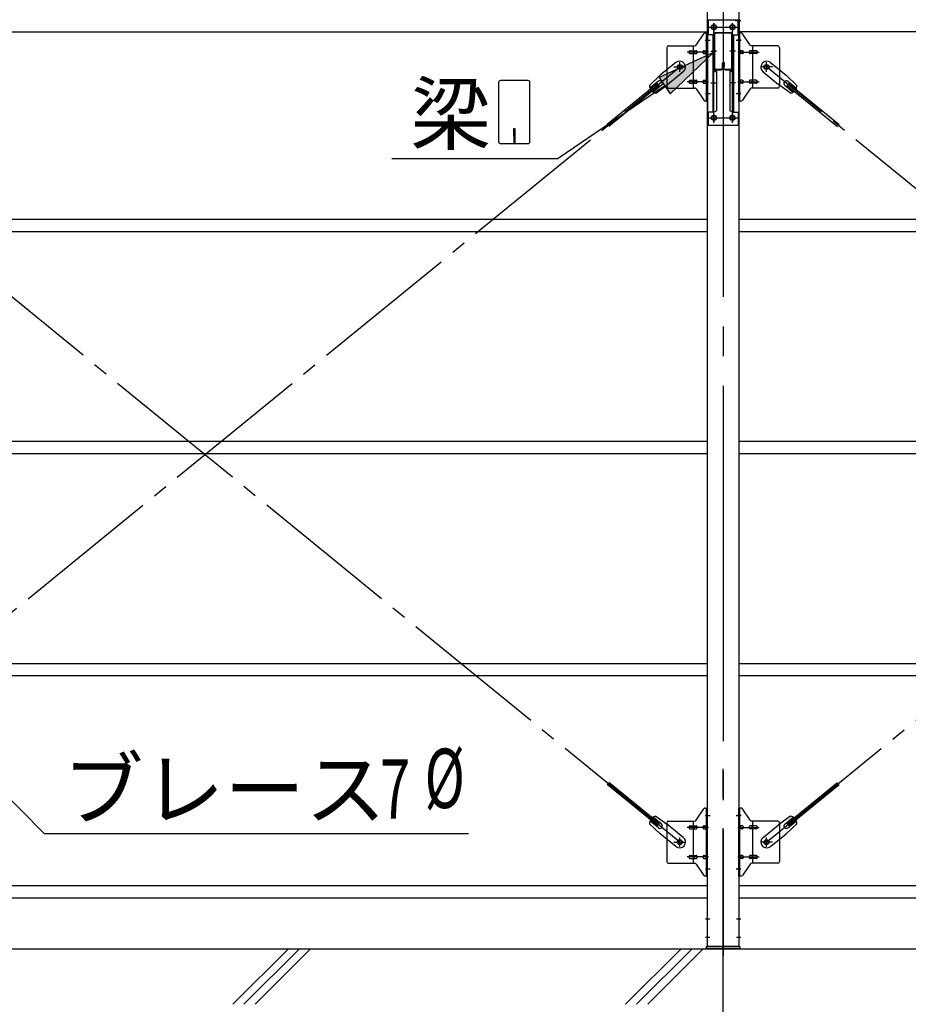
# Model space of a CAD drawing. Extents: x 868 to 32764, y 362 to 22484.
# Drawn here: x 19778 to 22178, y 6235 to 8895 of the extents above; entities that cross this region are included whole.
import ezdxf

# ---------------------------------------------------------------- set-up
doc = ezdxf.new("R2010")
doc.units = 0
doc.header["$LTSCALE"] = 80
doc.header["$MEASUREMENT"] = 0
doc.linetypes.add('1PL-M', pattern=[15, 12, -1, 1, -1])
doc.linetypes.add('1PL-SL', pattern=[6.5, 5, -0.5, 0.5, -0.5])
for name, color, linetype in [('1PL-M1', 6, '1PL-M'), ('HIKIDASHI', 6, 'CONTINUOUS'), ('KISO_U', 6, 'CONTINUOUS'), ('U1', 3, 'CONTINUOUS'), ('アンカ-プレ-ト', 1, 'CONTINUOUS'), ('ブレ-ス', 3, 'CONTINUOUS'), ('ブレ-ス取付金物', 2, 'CONTINUOUS'), ('後柱', 3, 'CONTINUOUS'), ('後桁', 3, 'CONTINUOUS'), ('梁', 3, 'CONTINUOUS'), ('梁取付金具', 2, 'CONTINUOUS'), ('胴縁', 1, 'CONTINUOUS')]:
    doc.layers.add(name, color=color, linetype=linetype)
doc.styles.add('00', font='ROMANS', dxfattribs={"width": 0.666667, "bigfont": 'BIGFONT'})
doc.styles.add('01', font='ROMANS', dxfattribs={"height": 3, "bigfont": 'BIGFONT'})

msp = doc.modelspace()

# ---------------------------------------------------------------- linework, layer by layer
at = {"layer": '1PL-M1'}
msp.add_line((21678.3, 4551.3), (21678.3, 6891.3), dxfattribs=at)
msp.add_line((21678.3, 4551.3), (21678.3, 6891.3), dxfattribs=at)
at = {"layer": 'HIKIDASHI'}
for p, q in [((21652.6, 8806.8), (21505.4, 8738.8)), ((21535.4, 8694.7), (21652.6, 8806.8)), ((21071.6, 8725.3), (21071.6, 8565.7)), ((21151.4, 8730.5), (21076.8, 8730.5)), ((21156.6, 8565.7), (21156.6, 8725.3)), ((21505.4, 8738.8), (21535.4, 8694.7)), ((21520.4, 8716.7), (21232.3, 8520.5)), ((21116.1, 8600.5), (21112.1, 8600.5)), ((21112.1, 8600.5), (21112.1, 8580.5)), ((21116.1, 8560.5), (21116.1, 8600.5)), ((21114.1, 8560.5), (21114.1, 8590.5)), ((21076.8, 8560.5), (21151.4, 8560.5)), ((20783.2, 8520.5), (21232.3, 8520.5)), ((19590.4, 6953.3), (19844, 6696.8)), ((19844, 6696.8), (20990.5, 6697))]:
    msp.add_line(p, q, dxfattribs=at)
for centre, start, end in [((21076.8, 8725.3), 90, 180), ((21151.4, 8725.3), 360, 90), ((21076.8, 8565.7), 180, 270), ((21151.4, 8565.7), 270, 0)]:
    msp.add_arc(centre, 5.2, start, end, dxfattribs=at)
msp.add_solid([(21535.4, 8694.7), (21505.4, 8738.8), (21652.6, 8806.8)], dxfattribs=at)
at = {"layer": 'KISO_U'}
for p, q in [((20353.9, 6235.3), (20503.9, 6385.3)), ((20383.9, 6235.3), (20533.9, 6385.3)), ((20413.9, 6235.3), (20563.9, 6385.3)), ((21414.6, 6235.3), (21564.6, 6385.3)), ((21444.6, 6235.3), (21594.6, 6385.3)), ((21474.6, 6235.3), (21624.6, 6385.3))]:
    msp.add_line(p, q, dxfattribs=at)
at = {"layer": 'U1'}
for p, q in [((15958.3, 6385.3), (21678.3, 6385.3)), ((21678.3, 6385.3), (27398.3, 6385.3))]:
    msp.add_line(p, q, dxfattribs=at)
at = {"layer": 'アンカ-プレ-ト', "color": 6, "linetype": '1PL-SL'}
msp.add_line((21678.3, 6360.3), (21678.3, 6416.3), dxfattribs=at)
at = {"layer": 'アンカ-プレ-ト'}
for p, q in [((21633.3, 6385.3), (21633.3, 6391.3)), ((21633.3, 6391.3), (21723.3, 6391.3)), ((21723.3, 6385.3), (21633.3, 6385.3)), ((21723.3, 6391.3), (21723.3, 6385.3))]:
    msp.add_line(p, q, dxfattribs=at)
at = {"layer": 'ブレ-ス'}
for p, q in [((21550.4, 8779.1), (21508.6, 8744.9)), ((21806.3, 8779.1), (21848.1, 8744.9)), ((21570.7, 8754.3), (21528.8, 8720.1)), ((21786, 8754.3), (21827.9, 8720.1)), ((21479.4, 8717.6), (21508.6, 8744.9)), ((21503.4, 8728.7), (21480.5, 8710)), ((21877.3, 8717.6), (21848.1, 8744.9)), ((21853.3, 8728.7), (21876.2, 8710)), ((21501, 8722.6), (21365.4, 8612)), ((21505.4, 8717.2), (21369.9, 8606.5)), ((21511.9, 8718.3), (21489, 8699.6)), ((21496.2, 8697), (21528.8, 8720.1)), ((21505.4, 8717.2), (21501, 8722.6)), ((21860.5, 8697), (21827.9, 8720.1)), ((21844.8, 8718.3), (21867.7, 8699.6)), ((21851.3, 8717.2), (21855.7, 8722.6)), ((21851.3, 8717.2), (21986.8, 8606.5)), ((21855.7, 8722.6), (21991.2, 8612)), ((21501, 6718), (21365.4, 6828.6)), ((21505.4, 6723.4), (21369.9, 6834.1)), ((21851.3, 6723.4), (21986.8, 6834.1)), ((21855.7, 6718), (21991.2, 6828.6)), ((21503.4, 6711.9), (21480.5, 6730.6)), ((21511.9, 6722.3), (21489, 6741)), ((21496.2, 6743.6), (21528.8, 6720.5)), ((21860.5, 6743.6), (21827.9, 6720.5)), ((21844.8, 6722.3), (21867.7, 6741)), ((21853.3, 6711.9), (21876.2, 6730.6)), ((21479.4, 6723), (21508.6, 6695.7)), ((21501, 6718), (21505.4, 6723.4)), ((21570.7, 6686.3), (21528.8, 6720.5)), ((21786, 6686.3), (21827.9, 6720.5)), ((21877.3, 6723), (21848.1, 6695.7)), ((21855.7, 6718), (21851.3, 6723.4)), ((21550.4, 6661.5), (21508.6, 6695.7)), ((21806.3, 6661.5), (21848.1, 6695.7))]:
    msp.add_line(p, q, dxfattribs=at)
at = {"layer": 'ブレ-ス', "color": 6, "linetype": '1PL-SL'}
for p, q in [((21561.3, 6673.3), (18995.4, 8767.3)), ((18995.4, 6673.3), (21561.3, 8767.3)), ((21795.4, 6673.3), (24361.3, 8767.3)), ((24361.3, 6673.3), (21795.4, 8767.3))]:
    msp.add_line(p, q, dxfattribs=at)
at = {"layer": 'ブレ-ス'}
for centre in [(21561.3, 8767.3), (21795.4, 8767.3), (21561.3, 6673.3), (21795.4, 6673.3)]:
    msp.add_circle(centre, 5.5, dxfattribs=at)
for centre, radius, start, end in [((21560.6, 8766.7), 16, 309.2168, 129.2168), ((21796.1, 8766.7), 16, 50.7832, 230.7832), ((21507.7, 8723.5), 6.7, 309.2168, 129.2168), ((21849, 8723.5), 6.7, 50.7832, 230.7832), ((21499.4, 8716.7), 20, 177.3811, 209.1381), ((21499.4, 8716.7), 20, 229.2954, 261.0524), ((21857.3, 8716.7), 20, 278.9476, 310.7046), ((21857.3, 8716.7), 20, 330.8619, 2.6189), ((21499.4, 6723.9), 20, 150.8619, 182.6189), ((21499.4, 6723.9), 20, 98.9476, 130.7046), ((21857.3, 6723.9), 20, 49.2954, 81.0524), ((21857.3, 6723.9), 20, 357.3811, 29.1381), ((21507.7, 6717.1), 6.7, 230.7832, 50.7832), ((21849, 6717.1), 6.7, 129.2168, 309.2168), ((21560.6, 6673.9), 16, 230.7833, 50.7832), ((21796.1, 6673.9), 16, 129.2168, 309.2167)]:
    msp.add_arc(centre, radius, start, end, dxfattribs=at)
at = {"layer": 'ブレ-ス取付金物'}
for p, q in [((21605.3, 8826.5), (21626.4, 8857.1)), ((21630.5, 8859.3), (21635.8, 8859.3)), ((21633.5, 8675.3), (21633.5, 8859.3)), ((21635.8, 8675.3), (21635.8, 8859.3)), ((21726.2, 8859.3), (21720.8, 8859.3)), ((21720.8, 8675.3), (21720.8, 8859.3)), ((21723.1, 8675.3), (21723.1, 8859.3)), ((21751.4, 8826.5), (21730.3, 8857.1)), ((21525.8, 8819.3), (21525.8, 8715.3)), ((21530.8, 8824.3), (21601.2, 8824.3)), ((21589.3, 8811.3), (21598.1, 8811.3)), ((21598.1, 8710.3), (21598.1, 8824.3)), ((21599.1, 8811.3), (21605.6, 8811.3)), ((21627, 8811.3), (21633.5, 8811.3)), ((21633.5, 8819.3), (21635.8, 8819.3)), ((21723.1, 8819.3), (21720.8, 8819.3)), ((21729.6, 8811.3), (21723.1, 8811.3)), ((21757.5, 8811.3), (21751, 8811.3)), ((21825.8, 8824.3), (21755.5, 8824.3)), ((21758.5, 8710.3), (21758.5, 8824.3)), ((21767.3, 8811.3), (21758.5, 8811.3)), ((21830.8, 8819.3), (21830.8, 8715.3)), ((21589.3, 8803.3), (21598.1, 8803.3)), ((21599.1, 8803.3), (21605.6, 8803.3)), ((21627, 8803.3), (21633.5, 8803.3)), ((21729.6, 8803.3), (21723.1, 8803.3)), ((21757.5, 8803.3), (21751, 8803.3)), ((21767.3, 8803.3), (21758.5, 8803.3)), ((21589.3, 8731.3), (21598.1, 8731.3)), ((21599.1, 8731.3), (21605.6, 8731.3)), ((21627, 8731.3), (21633.5, 8731.3)), ((21729.6, 8731.3), (21723.1, 8731.3)), ((21757.5, 8731.3), (21751, 8731.3)), ((21767.3, 8731.3), (21758.5, 8731.3)), ((21530.8, 8710.3), (21601.2, 8710.3)), ((21589.3, 8723.3), (21598.1, 8723.3)), ((21599.1, 8723.3), (21605.6, 8723.3)), ((21605.3, 8708.1), (21626.4, 8677.5)), ((21627, 8723.3), (21633.5, 8723.3)), ((21633.5, 8715.3), (21635.8, 8715.3)), ((21723.1, 8715.3), (21720.8, 8715.3)), ((21729.6, 8723.3), (21723.1, 8723.3)), ((21751.4, 8708.1), (21730.3, 8677.5)), ((21757.5, 8723.3), (21751, 8723.3)), ((21825.8, 8710.3), (21755.5, 8710.3)), ((21767.3, 8723.3), (21758.5, 8723.3)), ((21630.5, 8675.3), (21635.8, 8675.3)), ((21726.2, 8675.3), (21720.8, 8675.3)), ((21605.3, 6732.5), (21626.4, 6763.1)), ((21630.5, 6765.3), (21635.8, 6765.3)), ((21633.5, 6581.3), (21633.5, 6765.3)), ((21635.8, 6581.3), (21635.8, 6765.3)), ((21726.2, 6765.3), (21720.8, 6765.3)), ((21720.8, 6581.3), (21720.8, 6765.3)), ((21723.1, 6581.3), (21723.1, 6765.3)), ((21751.4, 6732.5), (21730.3, 6763.1)), ((21530.8, 6730.3), (21601.2, 6730.3)), ((21598.1, 6616.3), (21598.1, 6730.3)), ((21825.8, 6730.3), (21755.5, 6730.3)), ((21758.5, 6616.3), (21758.5, 6730.3)), ((21525.8, 6725.3), (21525.8, 6621.3)), ((21589.3, 6717.3), (21598.1, 6717.3)), ((21589.3, 6709.3), (21598.1, 6709.3)), ((21599.1, 6717.3), (21605.6, 6717.3)), ((21599.1, 6709.3), (21605.6, 6709.3)), ((21627, 6717.3), (21633.5, 6717.3)), ((21627, 6709.3), (21633.5, 6709.3)), ((21633.5, 6725.3), (21635.8, 6725.3)), ((21723.1, 6725.3), (21720.8, 6725.3)), ((21729.6, 6717.3), (21723.1, 6717.3)), ((21729.6, 6709.3), (21723.1, 6709.3)), ((21757.5, 6717.3), (21751, 6717.3)), ((21757.5, 6709.3), (21751, 6709.3)), ((21767.3, 6717.3), (21758.5, 6717.3)), ((21767.3, 6709.3), (21758.5, 6709.3)), ((21830.8, 6725.3), (21830.8, 6621.3)), ((21589.3, 6637.3), (21598.1, 6637.3)), ((21589.3, 6629.3), (21598.1, 6629.3)), ((21599.1, 6637.3), (21605.6, 6637.3)), ((21599.1, 6629.3), (21605.6, 6629.3)), ((21627, 6637.3), (21633.5, 6637.3)), ((21627, 6629.3), (21633.5, 6629.3)), ((21729.6, 6637.3), (21723.1, 6637.3)), ((21729.6, 6629.3), (21723.1, 6629.3)), ((21757.5, 6637.3), (21751, 6637.3)), ((21757.5, 6629.3), (21751, 6629.3)), ((21767.3, 6637.3), (21758.5, 6637.3)), ((21767.3, 6629.3), (21758.5, 6629.3)), ((21530.8, 6616.3), (21601.2, 6616.3)), ((21605.3, 6614.1), (21626.4, 6583.5)), ((21633.5, 6621.3), (21635.8, 6621.3)), ((21723.1, 6621.3), (21720.8, 6621.3)), ((21751.4, 6614.1), (21730.3, 6583.5)), ((21825.8, 6616.3), (21755.5, 6616.3)), ((21630.5, 6581.3), (21635.8, 6581.3)), ((21726.2, 6581.3), (21720.8, 6581.3))]:
    msp.add_line(p, q, dxfattribs=at)
at = {"layer": 'ブレ-ス取付金物', "color": 6, "linetype": '1PL-SL'}
for p, q in [((21629.8, 8839.3), (21640.9, 8839.3)), ((21726.9, 8839.3), (21715.8, 8839.3)), ((21638.3, 8807.3), (21581, 8807.3)), ((21718.3, 8807.3), (21775.7, 8807.3)), ((21561.3, 8754.3), (21561.3, 8780.2)), ((21795.4, 8754.3), (21795.4, 8780.2)), ((21545.3, 8767.3), (21577.2, 8767.3)), ((21811.4, 8767.3), (21779.5, 8767.3)), ((21638.3, 8727.3), (21581, 8727.3)), ((21718.3, 8727.3), (21775.7, 8727.3)), ((21630.9, 8695.3), (21639.8, 8695.3)), ((21725.8, 8695.3), (21716.9, 8695.3)), ((21629.8, 6745.3), (21640.9, 6745.3)), ((21726.9, 6745.3), (21715.8, 6745.3)), ((21638.3, 6713.3), (21581, 6713.3)), ((21718.3, 6713.3), (21775.7, 6713.3)), ((21561.3, 6660.3), (21561.3, 6686.2)), ((21795.4, 6660.3), (21795.4, 6686.2)), ((21545.3, 6673.3), (21577.2, 6673.3)), ((21811.4, 6673.3), (21779.5, 6673.3)), ((21638.3, 6633.3), (21581, 6633.3)), ((21718.3, 6633.3), (21775.7, 6633.3)), ((21630.9, 6601.3), (21639.8, 6601.3)), ((21725.8, 6601.3), (21716.9, 6601.3))]:
    msp.add_line(p, q, dxfattribs=at)
at = {"layer": 'ブレ-ス取付金物'}
for centre in [(21561.3, 8767.3), (21795.4, 8767.3), (21561.3, 6673.3), (21795.4, 6673.3)]:
    msp.add_circle(centre, 6.5, dxfattribs=at)
for centre, radius, start, end in [((21630.5, 8854.3), 5, 90, 145.561), ((21630.5, 8854.3), 5, 90, 145.561), ((21726.2, 8854.3), 5, 34.439, 90), ((21726.2, 8854.3), 5, 34.439, 90), ((21530.8, 8819.3), 5, 90, 180), ((21590.4, 8807.3), 4.56, 160.0776, 180), ((21590.4, 8807.3), 4.56, 180, 199.9224), ((21589.9, 8807.5), 4.01, 138.8141, 160.0776), ((21589.9, 8807.1), 4.01, 199.9224, 221.1859), ((21589.6, 8807.8), 3.57, 115.3323, 138.8141), ((21589.6, 8806.8), 3.57, 221.1859, 244.6677), ((21589.3, 8808.2), 3.07, 90, 115.3323), ((21598.1, 8809.7), 1.61, 56.4659, 90), ((21597.4, 8808.5), 2.98, 32.0054, 56.4659), ((21597.4, 8806), 2.98, 303.5341, 327.9946), ((21596.2, 8807.8), 4.4, 14.5143, 32.0054), ((21596.2, 8806.8), 4.4, 327.9946, 345.4857), ((21594.3, 8807.3), 6.38, 360, 14.5143), ((21594.3, 8807.3), 6.38, 345.4857, 0), ((21601.2, 8829.3), 5, 270, 325.561), ((21605.6, 8809.7), 1.61, 56.4659, 90), ((21604.9, 8808.5), 2.98, 32.0054, 56.4659), ((21604.9, 8806), 2.98, 303.5341, 327.9946), ((21603.7, 8807.8), 4.4, 14.5143, 32.0054), ((21603.7, 8806.8), 4.4, 327.9946, 345.4857), ((21601.8, 8807.3), 6.38, 360, 14.5143), ((21601.8, 8807.3), 6.38, 345.4857, 0), ((21628.1, 8807.3), 4.56, 160.0776, 180), ((21628.1, 8807.3), 4.56, 180, 199.9224), ((21627.6, 8807.5), 4.01, 138.8141, 160.0776), ((21627.6, 8807.1), 4.01, 199.9224, 221.1859), ((21627.3, 8807.8), 3.57, 115.3323, 138.8141), ((21627.3, 8806.8), 3.57, 221.1859, 244.6677), ((21627, 8808.2), 3.07, 90, 115.3323), ((21637.4, 8807.3), 6.38, 165.4857, 180), ((21637.4, 8807.3), 6.38, 180, 194.5143), ((21635.5, 8807.8), 4.4, 147.9946, 165.4857), ((21635.5, 8806.8), 4.4, 194.5143, 212.0054), ((21634.3, 8808.5), 2.98, 123.5341, 147.9946), ((21634.3, 8806), 2.98, 212.0054, 236.4659), ((21633.5, 8809.7), 1.61, 90, 123.5341), ((21723.1, 8809.7), 1.61, 56.4659, 90), ((21722.4, 8808.5), 2.98, 32.0054, 56.4659), ((21722.4, 8806), 2.98, 303.5341, 327.9946), ((21721.2, 8807.8), 4.4, 14.5143, 32.0054), ((21721.2, 8806.8), 4.4, 327.9946, 345.4857), ((21719.3, 8807.3), 6.38, 0, 14.5143), ((21719.3, 8807.3), 6.38, 345.4857, 360), ((21729.6, 8808.2), 3.07, 64.6677, 90), ((21729.4, 8807.8), 3.57, 41.1859, 64.6677), ((21729.4, 8806.8), 3.57, 295.3323, 318.8141), ((21729.1, 8807.5), 4.01, 19.9224, 41.1859), ((21729.1, 8807.1), 4.01, 318.8141, 340.0776), ((21728.6, 8807.3), 4.56, 360, 19.9224), ((21728.6, 8807.3), 4.56, 340.0776, 0), ((21754.9, 8807.3), 6.38, 165.4857, 180), ((21754.9, 8807.3), 6.38, 180, 194.5143), ((21753, 8807.8), 4.4, 147.9946, 165.4857), ((21753, 8806.8), 4.4, 194.5143, 212.0054), ((21751.8, 8808.5), 2.98, 123.5341, 147.9946), ((21751.8, 8806), 2.98, 212.0054, 236.4659), ((21751, 8809.7), 1.61, 90, 123.5341), ((21755.5, 8829.3), 5, 214.439, 270), ((21762.4, 8807.3), 6.38, 165.4857, 180), ((21762.4, 8807.3), 6.38, 180, 194.5143), ((21760.5, 8807.8), 4.4, 147.9946, 165.4857), ((21760.5, 8806.8), 4.4, 194.5143, 212.0054), ((21759.3, 8808.5), 2.98, 123.5341, 147.9946), ((21759.3, 8806), 2.98, 212.0054, 236.4659), ((21758.5, 8809.7), 1.61, 90, 123.5341), ((21767.3, 8808.2), 3.07, 64.6677, 90), ((21767.1, 8807.8), 3.57, 41.1859, 64.6677), ((21767.1, 8806.8), 3.57, 295.3323, 318.8141), ((21766.8, 8807.5), 4.01, 19.9224, 41.1859), ((21766.8, 8807.1), 4.01, 318.8141, 340.0776), ((21766.3, 8807.3), 4.56, 0, 19.9224), ((21766.3, 8807.3), 4.56, 340.0776, 360), ((21825.8, 8819.3), 5, 0, 90), ((21589.3, 8806.4), 3.07, 244.6677, 270), ((21598.1, 8804.9), 1.61, 270, 303.5341), ((21605.6, 8804.9), 1.61, 270, 303.5341), ((21627, 8806.4), 3.07, 244.6677, 270), ((21633.5, 8804.9), 1.61, 236.4659, 270), ((21723.1, 8804.9), 1.61, 270, 303.5341), ((21729.6, 8806.4), 3.07, 270, 295.3323), ((21751, 8804.9), 1.61, 236.4659, 270), ((21758.5, 8804.9), 1.61, 236.4659, 270), ((21767.3, 8806.4), 3.07, 270, 295.3323), ((21590.4, 8727.3), 4.56, 160.0776, 180), ((21590.4, 8727.3), 4.56, 180, 199.9224), ((21589.9, 8727.5), 4.01, 138.8141, 160.0776), ((21589.9, 8727.1), 4.01, 199.9224, 221.1859), ((21589.6, 8727.8), 3.57, 115.3323, 138.8141), ((21589.6, 8726.8), 3.57, 221.1859, 244.6677), ((21589.3, 8728.2), 3.07, 90, 115.3323), ((21598.1, 8729.7), 1.61, 56.4659, 90), ((21597.4, 8728.5), 2.98, 32.0054, 56.4659), ((21597.4, 8726), 2.98, 303.5341, 327.9946), ((21596.2, 8727.8), 4.4, 14.5143, 32.0054), ((21596.2, 8726.8), 4.4, 327.9946, 345.4857), ((21594.3, 8727.3), 6.38, 360, 14.5143), ((21594.3, 8727.3), 6.38, 345.4857, 0), ((21605.6, 8729.7), 1.61, 56.4659, 90), ((21604.9, 8728.5), 2.98, 32.0054, 56.4659), ((21604.9, 8726), 2.98, 303.5341, 327.9946), ((21603.7, 8727.8), 4.4, 14.5143, 32.0054), ((21603.7, 8726.8), 4.4, 327.9946, 345.4857), ((21601.8, 8727.3), 6.38, 360, 14.5143), ((21601.8, 8727.3), 6.38, 345.4857, 0), ((21628.1, 8727.3), 4.56, 160.0776, 180), ((21628.1, 8727.3), 4.56, 180, 199.9224), ((21627.6, 8727.5), 4.01, 138.8141, 160.0776), ((21627.6, 8727.1), 4.01, 199.9224, 221.1859), ((21627.3, 8727.8), 3.57, 115.3323, 138.8141), ((21627.3, 8726.8), 3.57, 221.1859, 244.6677), ((21627, 8728.2), 3.07, 90, 115.3323), ((21637.4, 8727.3), 6.38, 165.4857, 180), ((21637.4, 8727.3), 6.38, 180, 194.5143), ((21635.5, 8727.8), 4.4, 147.9946, 165.4857), ((21635.5, 8726.8), 4.4, 194.5143, 212.0054), ((21634.3, 8728.5), 2.98, 123.5341, 147.9946), ((21634.3, 8726), 2.98, 212.0054, 236.4659), ((21633.5, 8729.7), 1.61, 90, 123.5341), ((21723.1, 8729.7), 1.61, 56.4659, 90), ((21722.4, 8728.5), 2.98, 32.0054, 56.4659), ((21722.4, 8726), 2.98, 303.5341, 327.9946), ((21721.2, 8727.8), 4.4, 14.5143, 32.0054), ((21721.2, 8726.8), 4.4, 327.9946, 345.4857), ((21719.3, 8727.3), 6.38, 0, 14.5143), ((21719.3, 8727.3), 6.38, 345.4857, 360), ((21729.6, 8728.2), 3.07, 64.6677, 90), ((21729.4, 8727.8), 3.57, 41.1859, 64.6677), ((21729.4, 8726.8), 3.57, 295.3323, 318.8141), ((21729.1, 8727.5), 4.01, 19.9224, 41.1859), ((21729.1, 8727.1), 4.01, 318.8141, 340.0776), ((21728.6, 8727.3), 4.56, 360, 19.9224), ((21728.6, 8727.3), 4.56, 340.0776, 0), ((21754.9, 8727.3), 6.38, 165.4857, 180), ((21754.9, 8727.3), 6.38, 180, 194.5143), ((21753, 8727.8), 4.4, 147.9946, 165.4857), ((21753, 8726.8), 4.4, 194.5143, 212.0054), ((21751.8, 8728.5), 2.98, 123.5341, 147.9946), ((21751.8, 8726), 2.98, 212.0054, 236.4659), ((21751, 8729.7), 1.61, 90, 123.5341), ((21762.4, 8727.3), 6.38, 165.4857, 180), ((21762.4, 8727.3), 6.38, 180, 194.5143), ((21760.5, 8727.8), 4.4, 147.9946, 165.4857), ((21760.5, 8726.8), 4.4, 194.5143, 212.0054), ((21759.3, 8728.5), 2.98, 123.5341, 147.9946), ((21759.3, 8726), 2.98, 212.0054, 236.4659), ((21758.5, 8729.7), 1.61, 90, 123.5341), ((21767.3, 8728.2), 3.07, 64.6677, 90), ((21767.1, 8727.8), 3.57, 41.1859, 64.6677), ((21767.1, 8726.8), 3.57, 295.3323, 318.8141), ((21766.8, 8727.5), 4.01, 19.9224, 41.1859), ((21766.8, 8727.1), 4.01, 318.8141, 340.0776), ((21766.3, 8727.3), 4.56, 0, 19.9224), ((21766.3, 8727.3), 4.56, 340.0776, 360), ((21530.8, 8715.3), 5, 180, 270), ((21589.3, 8726.4), 3.07, 244.6677, 270), ((21598.1, 8724.9), 1.61, 270, 303.5341), ((21601.2, 8705.3), 5, 34.439, 90), ((21605.6, 8724.9), 1.61, 270, 303.5341), ((21627, 8726.4), 3.07, 244.6677, 270), ((21633.5, 8724.9), 1.61, 236.4659, 270), ((21723.1, 8724.9), 1.61, 270, 303.5341), ((21729.6, 8726.4), 3.07, 270, 295.3323), ((21751, 8724.9), 1.61, 236.4659, 270), ((21755.5, 8705.3), 5, 90, 145.561), ((21758.5, 8724.9), 1.61, 236.4659, 270), ((21767.3, 8726.4), 3.07, 270, 295.3323), ((21825.8, 8715.3), 5, 270, 0), ((21630.5, 8680.3), 5, 214.439, 270), ((21726.2, 8680.3), 5, 270, 325.561), ((21630.5, 6760.3), 5, 90, 145.561), ((21630.5, 6760.3), 5, 90, 145.561), ((21726.2, 6760.3), 5, 34.439, 90), ((21726.2, 6760.3), 5, 34.439, 90), ((21530.8, 6725.3), 5, 90, 180), ((21601.2, 6735.3), 5, 270, 325.561), ((21755.5, 6735.3), 5, 214.439, 270), ((21825.8, 6725.3), 5, 0, 90), ((21590.4, 6713.3), 4.56, 160.0776, 180), ((21590.4, 6713.3), 4.56, 180, 199.9224), ((21589.9, 6713.5), 4.01, 138.8141, 160.0776), ((21589.9, 6713.1), 4.01, 199.9224, 221.1859), ((21589.6, 6713.8), 3.57, 115.3323, 138.8141), ((21589.6, 6712.8), 3.57, 221.1859, 244.6677), ((21589.3, 6714.2), 3.07, 90, 115.3323), ((21589.3, 6712.4), 3.07, 244.6677, 270), ((21598.1, 6715.7), 1.61, 56.4659, 90), ((21598.1, 6710.9), 1.61, 270, 303.5341), ((21597.4, 6714.5), 2.98, 32.0054, 56.4659), ((21597.4, 6712), 2.98, 303.5341, 327.9946), ((21596.2, 6713.8), 4.4, 14.5143, 32.0054), ((21596.2, 6712.8), 4.4, 327.9946, 345.4857), ((21594.3, 6713.3), 6.38, 360, 14.5143), ((21594.3, 6713.3), 6.38, 345.4857, 0), ((21605.6, 6715.7), 1.61, 56.4659, 90), ((21605.6, 6710.9), 1.61, 270, 303.5341), ((21604.9, 6714.5), 2.98, 32.0054, 56.4659), ((21604.9, 6712), 2.98, 303.5341, 327.9946), ((21603.7, 6713.8), 4.4, 14.5143, 32.0054), ((21603.7, 6712.8), 4.4, 327.9946, 345.4857), ((21601.8, 6713.3), 6.38, 360, 14.5143), ((21601.8, 6713.3), 6.38, 345.4857, 0), ((21628.1, 6713.3), 4.56, 160.0776, 180), ((21628.1, 6713.3), 4.56, 180, 199.9224), ((21627.6, 6713.5), 4.01, 138.8141, 160.0776), ((21627.6, 6713.1), 4.01, 199.9224, 221.1859), ((21627.3, 6713.8), 3.57, 115.3323, 138.8141), ((21627.3, 6712.8), 3.57, 221.1859, 244.6677), ((21627, 6714.2), 3.07, 90, 115.3323), ((21627, 6712.4), 3.07, 244.6677, 270), ((21637.4, 6713.3), 6.38, 165.4857, 180), ((21637.4, 6713.3), 6.38, 180, 194.5143), ((21635.5, 6713.8), 4.4, 147.9946, 165.4857), ((21635.5, 6712.8), 4.4, 194.5143, 212.0054), ((21634.3, 6714.5), 2.98, 123.5341, 147.9946), ((21634.3, 6712), 2.98, 212.0054, 236.4659), ((21633.5, 6715.7), 1.61, 90, 123.5341), ((21633.5, 6710.9), 1.61, 236.4659, 270), ((21723.1, 6715.7), 1.61, 56.4659, 90), ((21723.1, 6710.9), 1.61, 270, 303.5341), ((21722.4, 6714.5), 2.98, 32.0054, 56.4659), ((21722.4, 6712), 2.98, 303.5341, 327.9946), ((21721.2, 6713.8), 4.4, 14.5143, 32.0054), ((21721.2, 6712.8), 4.4, 327.9946, 345.4857), ((21719.3, 6713.3), 6.38, 0, 14.5143), ((21719.3, 6713.3), 6.38, 345.4857, 360), ((21729.6, 6714.2), 3.07, 64.6677, 90), ((21729.6, 6712.4), 3.07, 270, 295.3323), ((21729.4, 6713.8), 3.57, 41.1859, 64.6677), ((21729.4, 6712.8), 3.57, 295.3323, 318.8141), ((21729.1, 6713.5), 4.01, 19.9224, 41.1859), ((21729.1, 6713.1), 4.01, 318.8141, 340.0776), ((21728.6, 6713.3), 4.56, 360, 19.9224), ((21728.6, 6713.3), 4.56, 340.0776, 0), ((21754.9, 6713.3), 6.38, 165.4857, 180), ((21754.9, 6713.3), 6.38, 180, 194.5143), ((21753, 6713.8), 4.4, 147.9946, 165.4857), ((21753, 6712.8), 4.4, 194.5143, 212.0054), ((21751.8, 6714.5), 2.98, 123.5341, 147.9946), ((21751.8, 6712), 2.98, 212.0054, 236.4659), ((21751, 6715.7), 1.61, 90, 123.5341), ((21751, 6710.9), 1.61, 236.4659, 270), ((21762.4, 6713.3), 6.38, 165.4857, 180), ((21762.4, 6713.3), 6.38, 180, 194.5143), ((21760.5, 6713.8), 4.4, 147.9946, 165.4857), ((21760.5, 6712.8), 4.4, 194.5143, 212.0054), ((21759.3, 6714.5), 2.98, 123.5341, 147.9946), ((21759.3, 6712), 2.98, 212.0054, 236.4659), ((21758.5, 6715.7), 1.61, 90, 123.5341), ((21758.5, 6710.9), 1.61, 236.4659, 270), ((21767.3, 6714.2), 3.07, 64.6677, 90), ((21767.3, 6712.4), 3.07, 270, 295.3323), ((21767.1, 6713.8), 3.57, 41.1859, 64.6677), ((21767.1, 6712.8), 3.57, 295.3323, 318.8141), ((21766.8, 6713.5), 4.01, 19.9224, 41.1859), ((21766.8, 6713.1), 4.01, 318.8141, 340.0776), ((21766.3, 6713.3), 4.56, 0, 19.9224), ((21766.3, 6713.3), 4.56, 340.0776, 360), ((21590.4, 6633.3), 4.56, 160.0776, 180), ((21590.4, 6633.3), 4.56, 180, 199.9224), ((21589.9, 6633.5), 4.01, 138.8141, 160.0776), ((21589.9, 6633.1), 4.01, 199.9224, 221.1859), ((21589.6, 6633.8), 3.57, 115.3323, 138.8141), ((21589.6, 6632.8), 3.57, 221.1859, 244.6677), ((21589.3, 6634.2), 3.07, 90, 115.3323), ((21589.3, 6632.4), 3.07, 244.6677, 270), ((21598.1, 6635.7), 1.61, 56.4659, 90), ((21598.1, 6630.9), 1.61, 270, 303.5341), ((21597.4, 6634.5), 2.98, 32.0054, 56.4659), ((21597.4, 6632), 2.98, 303.5341, 327.9946), ((21596.2, 6633.8), 4.4, 14.5143, 32.0054), ((21596.2, 6632.8), 4.4, 327.9946, 345.4857), ((21594.3, 6633.3), 6.38, 360, 14.5143), ((21594.3, 6633.3), 6.38, 345.4857, 0), ((21605.6, 6635.7), 1.61, 56.4659, 90), ((21605.6, 6630.9), 1.61, 270, 303.5341), ((21604.9, 6634.5), 2.98, 32.0054, 56.4659), ((21604.9, 6632), 2.98, 303.5341, 327.9946), ((21603.7, 6633.8), 4.4, 14.5143, 32.0054), ((21603.7, 6632.8), 4.4, 327.9946, 345.4857), ((21601.8, 6633.3), 6.38, 360, 14.5143), ((21601.8, 6633.3), 6.38, 345.4857, 0), ((21628.1, 6633.3), 4.56, 160.0776, 180), ((21628.1, 6633.3), 4.56, 180, 199.9224), ((21627.6, 6633.5), 4.01, 138.8141, 160.0776), ((21627.6, 6633.1), 4.01, 199.9224, 221.1859), ((21627.3, 6633.8), 3.57, 115.3323, 138.8141), ((21627.3, 6632.8), 3.57, 221.1859, 244.6677), ((21627, 6634.2), 3.07, 90, 115.3323), ((21627, 6632.4), 3.07, 244.6677, 270), ((21637.4, 6633.3), 6.38, 165.4857, 180), ((21637.4, 6633.3), 6.38, 180, 194.5143), ((21635.5, 6633.8), 4.4, 147.9946, 165.4857), ((21635.5, 6632.8), 4.4, 194.5143, 212.0054), ((21634.3, 6634.5), 2.98, 123.5341, 147.9946), ((21634.3, 6632), 2.98, 212.0054, 236.4659), ((21633.5, 6635.7), 1.61, 90, 123.5341), ((21633.5, 6630.9), 1.61, 236.4659, 270), ((21723.1, 6635.7), 1.61, 56.4659, 90), ((21723.1, 6630.9), 1.61, 270, 303.5341), ((21722.4, 6634.5), 2.98, 32.0054, 56.4659), ((21722.4, 6632), 2.98, 303.5341, 327.9946), ((21721.2, 6633.8), 4.4, 14.5143, 32.0054), ((21721.2, 6632.8), 4.4, 327.9946, 345.4857), ((21719.3, 6633.3), 6.38, 0, 14.5143), ((21719.3, 6633.3), 6.38, 345.4857, 360), ((21729.6, 6634.2), 3.07, 64.6677, 90), ((21729.6, 6632.4), 3.07, 270, 295.3323), ((21729.4, 6633.8), 3.57, 41.1859, 64.6677), ((21729.4, 6632.8), 3.57, 295.3323, 318.8141), ((21729.1, 6633.5), 4.01, 19.9224, 41.1859), ((21729.1, 6633.1), 4.01, 318.8141, 340.0776), ((21728.6, 6633.3), 4.56, 360, 19.9224), ((21728.6, 6633.3), 4.56, 340.0776, 0), ((21754.9, 6633.3), 6.38, 165.4857, 180), ((21754.9, 6633.3), 6.38, 180, 194.5143), ((21753, 6633.8), 4.4, 147.9946, 165.4857), ((21753, 6632.8), 4.4, 194.5143, 212.0054), ((21751.8, 6634.5), 2.98, 123.5341, 147.9946), ((21751.8, 6632), 2.98, 212.0054, 236.4659), ((21751, 6635.7), 1.61, 90, 123.5341), ((21751, 6630.9), 1.61, 236.4659, 270), ((21762.4, 6633.3), 6.38, 165.4857, 180), ((21762.4, 6633.3), 6.38, 180, 194.5143), ((21760.5, 6633.8), 4.4, 147.9946, 165.4857), ((21760.5, 6632.8), 4.4, 194.5143, 212.0054), ((21759.3, 6634.5), 2.98, 123.5341, 147.9946), ((21759.3, 6632), 2.98, 212.0054, 236.4659), ((21758.5, 6635.7), 1.61, 90, 123.5341), ((21758.5, 6630.9), 1.61, 236.4659, 270), ((21767.3, 6634.2), 3.07, 64.6677, 90), ((21767.3, 6632.4), 3.07, 270, 295.3323), ((21767.1, 6633.8), 3.57, 41.1859, 64.6677), ((21767.1, 6632.8), 3.57, 295.3323, 318.8141), ((21766.8, 6633.5), 4.01, 19.9224, 41.1859), ((21766.8, 6633.1), 4.01, 318.8141, 340.0776), ((21766.3, 6633.3), 4.56, 0, 19.9224), ((21766.3, 6633.3), 4.56, 340.0776, 360), ((21530.8, 6621.3), 5, 180, 270), ((21601.2, 6611.3), 5, 34.439, 90), ((21755.5, 6611.3), 5, 90, 145.561), ((21825.8, 6621.3), 5, 270, 0), ((21630.5, 6586.3), 5, 214.439, 270), ((21726.2, 6586.3), 5, 270, 325.561)]:
    msp.add_arc(centre, radius, start, end, dxfattribs=at)
at = {"layer": '後柱', "color": 6, "linetype": '1PL-M'}
msp.add_line((21678.3, 9106.3), (21678.3, 6366.3), dxfattribs=at)
at = {"layer": '後柱'}
for p, q in [((21635.8, 6391.3), (21635.8, 9081.3)), ((21720.8, 9081.3), (21720.8, 6391.3)), ((21654.8, 8880.8), (21651.8, 8880.8)), ((21651.8, 8868.8), (21654.8, 8868.8)), ((21704.8, 8880.8), (21701.8, 8880.8)), ((21701.8, 8868.8), (21704.8, 8868.8)), ((21654.8, 8635.8), (21651.8, 8635.8)), ((21651.8, 8623.8), (21654.8, 8623.8)), ((21704.8, 8635.8), (21701.8, 8635.8)), ((21701.8, 8623.8), (21704.8, 8623.8)), ((21720.8, 6391.3), (21635.8, 6391.3))]:
    msp.add_line(p, q, dxfattribs=at)
at = {"layer": '後柱', "color": 6, "linetype": '1PL-SL'}
for p, q in [((21653.3, 8616.8), (21653.3, 8885.8)), ((21703.3, 8616.8), (21703.3, 8885.8)), ((21711.8, 8893.3), (21725.8, 8893.3)), ((21711.8, 8893.3), (21725.8, 8893.3)), ((21640.8, 8874.8), (21665.8, 8874.8)), ((21690.8, 8874.8), (21715.8, 8874.8)), ((21630.8, 8839.3), (21643.1, 8839.3)), ((21713.5, 8839.3), (21725.8, 8839.3)), ((21630.8, 8695.3), (21643.1, 8695.3)), ((21713.5, 8695.3), (21725.8, 8695.3)), ((21640.8, 8629.8), (21665.8, 8629.8)), ((21690.8, 8629.8), (21715.8, 8629.8)), ((21630.8, 6745.3), (21643.1, 6745.3)), ((21713.5, 6745.3), (21725.8, 6745.3)), ((21630.8, 6601.3), (21643.1, 6601.3)), ((21713.5, 6601.3), (21725.8, 6601.3)), ((21630.8, 6466.3), (21642.4, 6466.3)), ((21714.2, 6466.3), (21725.8, 6466.3)), ((21630.8, 6416.3), (21642.4, 6416.3)), ((21714.2, 6416.3), (21725.8, 6416.3))]:
    msp.add_line(p, q, dxfattribs=at)
at = {"layer": '後柱'}
for centre, start, end in [((21651.8, 8874.8), 90, 270), ((21654.8, 8874.8), 270, 90), ((21701.8, 8874.8), 90, 270), ((21704.8, 8874.8), 270, 90), ((21651.8, 8629.8), 90, 270), ((21654.8, 8629.8), 270, 90), ((21701.8, 8629.8), 90, 270), ((21704.8, 8629.8), 270, 90)]:
    msp.add_arc(centre, 6, start, end, dxfattribs=at)
at = {"layer": '後桁'}
for p, q in [((21635.3, 8895.3), (21635.3, 8862.3)), ((21721.3, 8895.3), (21721.3, 8862.3)), ((18921.3, 8862.3), (21635.3, 8862.3)), ((21635.3, 8867.1), (21635.3, 8862.3)), ((21721.3, 8867.1), (21721.3, 8862.3)), ((24435.3, 8862.3), (21721.3, 8862.3))]:
    msp.add_line(p, q, dxfattribs=at)
at = {"layer": '梁'}
for p, q in [((21698.1, 8859.8), (21658.5, 8859.8)), ((21698.1, 8858.2), (21658.5, 8858.2)), ((21653.3, 8854.6), (21653.3, 8765)), ((21654.9, 8854.6), (21654.9, 8765)), ((21701.7, 8765), (21701.7, 8854.6)), ((21703.3, 8765), (21703.3, 8854.6)), ((21676.7, 8765), (21676.7, 8777.4)), ((21678.3, 8765), (21678.3, 8777.4)), ((21679.9, 8765), (21679.9, 8777.4)), ((21681.5, 8768.8), (21681.5, 8777.4)), ((21658.5, 8761.4), (21673.1, 8761.4)), ((21658.5, 8759.8), (21673.1, 8759.8)), ((21679.9, 8774.8), (21678.3, 8774.8)), ((21681.5, 8768.8), (21679.9, 8768.8)), ((21683.5, 8761.4), (21698.1, 8761.4)), ((21683.5, 8759.8), (21698.1, 8759.8))]:
    msp.add_line(p, q, dxfattribs=at)
at = {"layer": '梁', "color": 6, "linetype": '1PL-SL'}
for p, q in [((21659.9, 8809.8), (21648.3, 8809.8)), ((21708.3, 8809.8), (21696.7, 8809.8))]:
    msp.add_line(p, q, dxfattribs=at)
at = {"layer": '梁'}
for centre, radius, start, end in [((21658.5, 8854.6), 5.2, 90, 180), ((21658.5, 8854.6), 5.2, 90, 180), ((21658.5, 8854.6), 3.6, 90, 180), ((21698.1, 8854.6), 5.2, 0, 90), ((21698.1, 8854.6), 3.6, 0, 90), ((21679.1, 8777.4), 2.4, 0, 180), ((21679.1, 8777.4), 0.8, 0, 180), ((21658.5, 8765), 5.2, 180, 270), ((21658.5, 8765), 3.6, 180, 270), ((21673.1, 8765), 3.6, 270, 0), ((21673.1, 8765), 5.2, 270, 0), ((21683.5, 8765), 5.2, 180, 270), ((21683.5, 8765), 3.6, 180, 270), ((21698.1, 8765), 5.2, 270, 0), ((21698.1, 8765), 3.6, 270, 0)]:
    msp.add_arc(centre, radius, start, end, dxfattribs=at)
at = {"layer": '梁取付金具'}
for p, q in [((21635.8, 8894.8), (21720.8, 8894.8)), ((21635.8, 8894.8), (21635.8, 8609.8)), ((21638.1, 8894.8), (21638.1, 8853.8)), ((21718.5, 8853.8), (21718.5, 8894.6)), ((21720.8, 8894.8), (21720.8, 8609.8)), ((21652.6, 8853.8), (21635.8, 8853.8)), ((21650.3, 8853.8), (21650.3, 8644.8)), ((21652.6, 8853.8), (21652.6, 8759.8)), ((21704, 8853.8), (21720.8, 8853.8)), ((21704, 8853.8), (21704, 8759.8)), ((21706.3, 8853.8), (21706.3, 8644.8)), ((21650.3, 8759.8), (21652.6, 8759.8)), ((21650.3, 8759.8), (21652.6, 8759.8)), ((21650.3, 8758), (21652.6, 8758)), ((21652.6, 8759.8), (21660.3, 8755.3)), ((21652.6, 8758), (21660.3, 8753.6)), ((21660.3, 8755.3), (21660.3, 8649.2)), ((21704, 8759.8), (21696.3, 8755.3)), ((21704, 8758), (21696.3, 8753.6)), ((21696.3, 8755.3), (21696.3, 8649.2)), ((21706.3, 8759.8), (21704, 8759.8)), ((21706.3, 8759.8), (21704, 8759.8)), ((21706.3, 8758), (21704, 8758)), ((21652.6, 8644.8), (21635.8, 8644.8)), ((21638.1, 8644.8), (21638.1, 8609.8)), ((21652.6, 8644.8), (21660.3, 8649.2)), ((21704, 8644.8), (21696.3, 8649.2)), ((21704, 8644.8), (21720.8, 8644.8)), ((21718.5, 8644.8), (21718.5, 8609.8)), ((21635.8, 8609.8), (21720.8, 8609.8))]:
    msp.add_line(p, q, dxfattribs=at)
at = {"layer": '梁取付金具', "color": 6, "linetype": '1PL-SL'}
for p, q in [((21653.3, 8884.4), (21653.3, 8864.4)), ((21703.3, 8884.4), (21703.3, 8864.4)), ((21641.3, 8874.8), (21715.5, 8874.8)), ((21644.9, 8809.8), (21659.8, 8809.8)), ((21711.8, 8809.8), (21696.9, 8809.8)), ((21644.9, 8724.8), (21659.8, 8724.8)), ((21711.8, 8724.8), (21696.9, 8724.8)), ((21641.6, 8629.8), (21716.8, 8629.8)), ((21653.3, 8639.4), (21653.3, 8619.4)), ((21703.3, 8639.4), (21703.3, 8619.4))]:
    msp.add_line(p, q, dxfattribs=at)
at = {"layer": '梁取付金具'}
for centre in [(21653.3, 8874.8), (21703.3, 8874.8), (21653.3, 8629.8), (21703.3, 8629.8)]:
    msp.add_circle(centre, 6, dxfattribs=at)
at = {"layer": '胴縁'}
for p, q in [((18920.8, 8356.3), (21635.8, 8356.3)), ((21720.8, 8356.3), (24435.8, 8356.3)), ((18920.8, 8323.3), (21635.8, 8323.3)), ((21720.8, 8323.3), (24435.8, 8323.3)), ((18920.8, 7756.3), (21635.8, 7756.3)), ((21720.8, 7756.3), (24435.8, 7756.3)), ((18920.8, 7723.3), (21635.8, 7723.3)), ((21720.8, 7723.3), (24435.8, 7723.3)), ((18920.8, 7156.3), (21635.8, 7156.3)), ((21720.8, 7156.3), (24435.8, 7156.3)), ((18920.8, 7123.3), (21635.8, 7123.3)), ((21720.8, 7123.3), (24435.8, 7123.3)), ((18920.8, 6556.3), (21635.8, 6556.3)), ((21720.8, 6556.3), (24435.8, 6556.3)), ((18920.8, 6523.3), (21635.8, 6523.3)), ((21720.8, 6523.3), (24435.8, 6523.3))]:
    msp.add_line(p, q, dxfattribs=at)

# ---------------------------------------------------------------- texts
at = {"layer": 'HIKIDASHI', "style": '01'}
for s, p in [('梁', (20833.6, 8560.5)), ('ブレース', (19894.4, 6736.8))]:
    msp.add_text(s, height=160, dxfattribs=at).set_placement(p)
at = {"layer": 'HIKIDASHI', "style": '00', "width": 0.67}
for s, p in [('%%c ', (20871.9, 6765.6)), ('7', (20751.7, 6736.8))]:
    msp.add_text(s, height=160, dxfattribs=at).set_placement(p)

doc.saveas('drawing.dxf')
